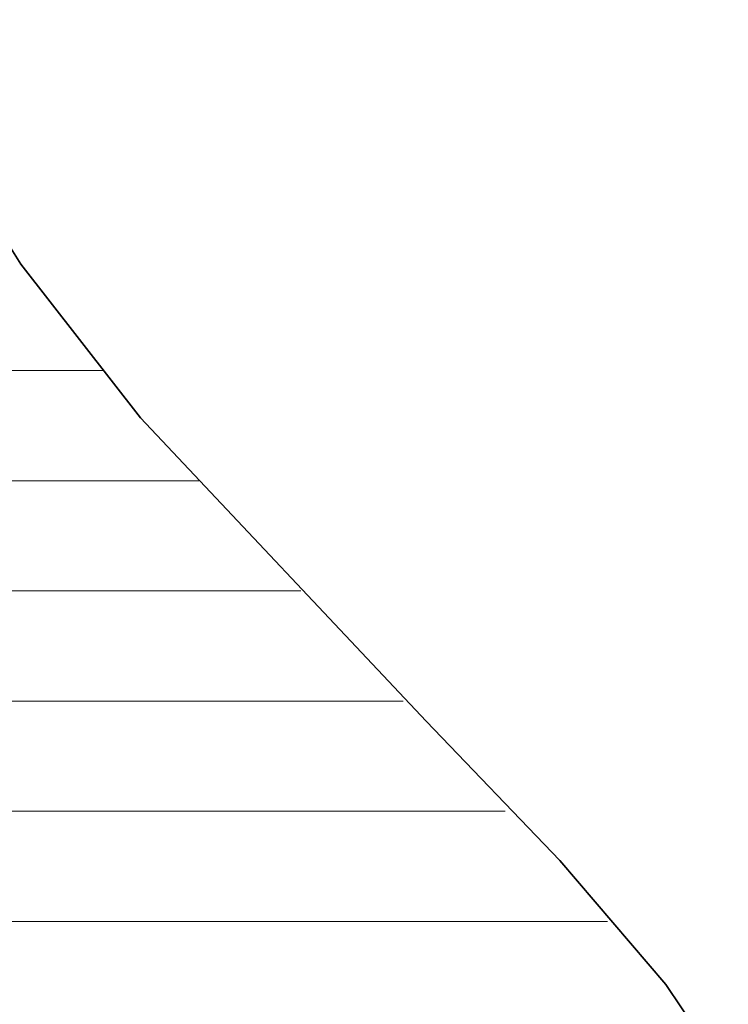
# Model space of a CAD drawing. Units: millimetres. Extents: x 0 to 24042, y 0 to 16800.
# Drawn here: x 16668 to 16758, y 899 to 1025 of the extents above; entities that cross this region are included whole.
import ezdxf

# ---------------------------------------------------------------- set-up
doc = ezdxf.new("R2010")
doc.units = ezdxf.units.MM
doc.header["$MEASUREMENT"] = 0
doc.layers.add('(1) Shape lines', color=7, linetype='Continuous', lineweight=35)
doc.layers.add('(9) Sheet', color=7, linetype='Continuous', lineweight=35)

# ---------------------------------------------------------------- blocks, each defined once
blk = doc.blocks.new('HATCH_558_8c7e6904-b2ef-416e-9fac-d311e1a9057d')
at = {"layer": '(1) Shape lines', "color": 0, "lineweight": 9}
for p, q in [((16668.13, 980), (16666.65, 980)), ((16668.13, 966), (16666.72, 966)), ((16668.13, 952), (16666.79, 952)), ((16668.13, 938), (16666.86, 938)), ((16668.13, 924), (16666.94, 924)), ((16668.13, 910), (16667.01, 910))]:
    blk.add_line(p, q, dxfattribs=at)
blk = doc.blocks.new('HATCH_565_372af47f-09ad-4082-9147-da8cf6a4009a')
at = {"layer": '(1) Shape lines', "color": 0, "lineweight": 9}
for p, q in [((16668.14, 980), (16668.13, 980)), ((16668.15, 966), (16668.13, 966)), ((16668.15, 952), (16668.13, 952)), ((16668.16, 938), (16668.13, 938)), ((16668.17, 924), (16668.13, 924)), ((16668.17, 910), (16668.13, 910))]:
    blk.add_line(p, q, dxfattribs=at)
blk = doc.blocks.new('HATCH_566_9d7f0283-e9d2-476a-be88-11f6f75b2f18')
at = {"layer": '(1) Shape lines', "color": 0, "lineweight": 9}
for p, q in [((16668.28, 980), (16668.14, 980)), ((16668.28, 966), (16668.15, 966)), ((16668.28, 952), (16668.15, 952)), ((16668.28, 938), (16668.16, 938)), ((16668.28, 924), (16668.17, 924)), ((16668.28, 910), (16668.17, 910))]:
    blk.add_line(p, q, dxfattribs=at)
blk = doc.blocks.new('HATCH_573_8a503391-8304-4f5b-bd9e-8086babb18c3')
at = {"layer": '(1) Shape lines', "color": 0, "lineweight": 9}
for p, q in [((16668.32, 980), (16668.28, 980)), ((16668.36, 966), (16668.28, 966)), ((16668.4, 952), (16668.28, 952)), ((16668.44, 938), (16668.28, 938)), ((16668.48, 924), (16668.28, 924)), ((16668.53, 910), (16668.28, 910))]:
    blk.add_line(p, q, dxfattribs=at)
blk = doc.blocks.new('HATCH_574_f735d843-3b9f-4208-bccc-a8de7aec1557')
at = {"layer": '(1) Shape lines', "color": 0, "lineweight": 9}
for p, q in [((16669.18, 980), (16668.32, 980)), ((16669.18, 966), (16668.36, 966)), ((16669.18, 952), (16668.4, 952)), ((16669.18, 938), (16668.44, 938)), ((16669.18, 924), (16668.48, 924)), ((16669.18, 910), (16668.53, 910))]:
    blk.add_line(p, q, dxfattribs=at)
blk = doc.blocks.new('HATCH_581_f706f730-95f0-4f45-b22c-00459aec4562')
at = {"layer": '(1) Shape lines', "color": 0, "lineweight": 9}
for p, q in [((16669.18, 980), (16669.18, 980)), ((16669.18, 966), (16669.18, 966)), ((16669.18, 952), (16669.18, 952)), ((16669.18, 938), (16669.18, 938)), ((16669.18, 924), (16669.18, 924)), ((16669.18, 910), (16669.18, 910))]:
    blk.add_line(p, q, dxfattribs=at)
blk = doc.blocks.new('HATCH_582_5bc75606-6745-41c4-a795-9a544eeb941c')
at = {"layer": '(1) Shape lines', "color": 0, "lineweight": 9}
for p, q in [((16669.18, 980), (16669.18, 980)), ((16669.18, 966), (16669.18, 966)), ((16669.18, 952), (16669.18, 952)), ((16669.18, 938), (16669.18, 938)), ((16669.18, 924), (16669.18, 924)), ((16669.18, 910), (16669.18, 910))]:
    blk.add_line(p, q, dxfattribs=at)
blk = doc.blocks.new('HATCH_589_a7090131-502c-41c7-ab7a-8019c909e0f4')
at = {"layer": '(1) Shape lines', "color": 0, "lineweight": 9}
for p, q in [((16669.21, 980), (16669.18, 980)), ((16669.24, 966), (16669.18, 966)), ((16669.27, 952), (16669.18, 952)), ((16669.3, 938), (16669.18, 938)), ((16669.33, 924), (16669.18, 924)), ((16669.36, 910), (16669.18, 910))]:
    blk.add_line(p, q, dxfattribs=at)
blk = doc.blocks.new('HATCH_590_80e0c6d6-6f8d-4a86-804f-e06333e549ae')
at = {"layer": '(1) Shape lines', "color": 0, "lineweight": 9}
for p, q in [((16669.83, 980), (16669.21, 980)), ((16669.83, 966), (16669.24, 966)), ((16669.83, 952), (16669.27, 952)), ((16669.83, 938), (16669.3, 938)), ((16669.83, 924), (16669.33, 924)), ((16669.83, 910), (16669.36, 910))]:
    blk.add_line(p, q, dxfattribs=at)
blk = doc.blocks.new('HATCH_597_ede3e892-d3ce-46c2-9ba8-b621e5382266')
at = {"layer": '(1) Shape lines', "color": 0, "lineweight": 9}
for p, q in [((16669.84, 980), (16669.83, 980)), ((16669.86, 966), (16669.83, 966)), ((16669.88, 952), (16669.83, 952)), ((16669.9, 938), (16669.83, 938)), ((16669.91, 924), (16669.83, 924)), ((16669.93, 910), (16669.83, 910))]:
    blk.add_line(p, q, dxfattribs=at)
blk = doc.blocks.new('HATCH_598_13ba38e0-f9f3-497e-8cdc-a4cb0597378b')
at = {"layer": '(1) Shape lines', "color": 0, "lineweight": 9}
for p, q in [((16670.2, 980), (16669.84, 980)), ((16670.2, 966), (16669.86, 966)), ((16670.2, 952), (16669.88, 952)), ((16670.2, 938), (16669.9, 938)), ((16670.2, 924), (16669.91, 924)), ((16670.2, 910), (16669.93, 910))]:
    blk.add_line(p, q, dxfattribs=at)
blk = doc.blocks.new('HATCH_605_d0bb9976-1959-42bd-931b-7cef91723510')
at = {"layer": '(1) Shape lines', "color": 0, "lineweight": 9}
for p, q in [((16670.22, 980), (16670.2, 980)), ((16670.26, 966), (16670.2, 966)), ((16670.3, 952), (16670.2, 952)), ((16670.34, 938), (16670.2, 938)), ((16670.38, 924), (16670.2, 924)), ((16670.41, 910), (16670.2, 910))]:
    blk.add_line(p, q, dxfattribs=at)
blk = doc.blocks.new('HATCH_606_11a59253-e23d-4790-8dec-009af09f1b8d')
at = {"layer": '(1) Shape lines', "color": 0, "lineweight": 9}
for p, q in [((16671, 980), (16670.22, 980)), ((16671, 966), (16670.26, 966)), ((16671, 952), (16670.3, 952)), ((16671, 938), (16670.34, 938)), ((16671, 924), (16670.38, 924)), ((16671, 910), (16670.41, 910))]:
    blk.add_line(p, q, dxfattribs=at)
blk = doc.blocks.new('HATCH_613_0a9a9048-ba15-4dbf-ad87-2852bdc9af96')
at = {"layer": '(1) Shape lines', "color": 0, "lineweight": 9}
for p, q in [((16671.06, 980), (16671, 980)), ((16671.13, 966), (16671, 966)), ((16671.2, 952), (16671, 952)), ((16671.27, 938), (16671, 938)), ((16671.35, 924), (16671, 924)), ((16671.42, 910), (16671, 910))]:
    blk.add_line(p, q, dxfattribs=at)
blk = doc.blocks.new('HATCH_614_ff53e8c2-6134-484d-9887-4ec1d61e5060')
at = {"layer": '(1) Shape lines', "color": 0, "lineweight": 9}
for p, q in [((16672.54, 980), (16671.06, 980)), ((16672.54, 966), (16671.13, 966)), ((16672.54, 952), (16671.2, 952)), ((16672.54, 938), (16671.27, 938)), ((16672.54, 924), (16671.35, 924)), ((16672.54, 910), (16671.42, 910))]:
    blk.add_line(p, q, dxfattribs=at)
blk = doc.blocks.new('HATCH_621_5464efd1-c35d-41a0-9978-0993c30ddf2a')
at = {"layer": '(1) Shape lines', "color": 0, "lineweight": 9}
for p, q in [((16672.56, 980), (16672.54, 980)), ((16672.61, 966), (16672.54, 966)), ((16672.65, 952), (16672.54, 952)), ((16672.69, 938), (16672.54, 938)), ((16672.73, 924), (16672.54, 924)), ((16672.77, 910), (16672.54, 910))]:
    blk.add_line(p, q, dxfattribs=at)
blk = doc.blocks.new('HATCH_622_7843cdfe-9081-4ced-86d4-b3af7545fd7a')
at = {"layer": '(1) Shape lines', "color": 0, "lineweight": 9}
for p, q in [((16673.42, 980), (16672.56, 980)), ((16673.42, 966), (16672.61, 966)), ((16673.42, 952), (16672.65, 952)), ((16673.42, 938), (16672.69, 938)), ((16673.42, 924), (16672.73, 924)), ((16673.42, 910), (16672.77, 910))]:
    blk.add_line(p, q, dxfattribs=at)
blk = doc.blocks.new('HATCH_629_e6d3b46b-a530-453a-98d8-89d9e5b87f81')
at = {"layer": '(1) Shape lines', "color": 0, "lineweight": 9}
for p, q in [((16673.44, 980), (16673.42, 980)), ((16673.48, 966), (16673.42, 966)), ((16673.52, 952), (16673.42, 952)), ((16673.56, 938), (16673.42, 938)), ((16673.6, 924), (16673.42, 924)), ((16673.64, 910), (16673.42, 910))]:
    blk.add_line(p, q, dxfattribs=at)
blk = doc.blocks.new('HATCH_630_3e20b6f9-179e-49c2-bcf1-804fd63e432d')
at = {"layer": '(1) Shape lines', "color": 0, "lineweight": 9}
for p, q in [((16674.27, 980), (16673.44, 980)), ((16674.27, 966), (16673.48, 966)), ((16674.27, 952), (16673.52, 952)), ((16674.27, 938), (16673.56, 938)), ((16674.27, 924), (16673.6, 924)), ((16674.27, 910), (16673.64, 910))]:
    blk.add_line(p, q, dxfattribs=at)
blk = doc.blocks.new('HATCH_637_a48adfe2-a290-4e4e-8878-cee17dfebc09')
at = {"layer": '(1) Shape lines', "color": 0, "lineweight": 9}
for p, q in [((16674.29, 980), (16674.27, 980)), ((16674.34, 966), (16674.27, 966)), ((16674.39, 952), (16674.27, 952)), ((16674.44, 938), (16674.27, 938)), ((16674.49, 924), (16674.27, 924)), ((16674.54, 910), (16674.27, 910))]:
    blk.add_line(p, q, dxfattribs=at)
blk = doc.blocks.new('HATCH_638_03401463-e2b6-48fe-bf73-bef27b31f3e4')
at = {"layer": '(1) Shape lines', "color": 0, "lineweight": 9}
for p, q in [((16675.31, 980), (16674.29, 980)), ((16675.31, 966), (16674.34, 966)), ((16675.31, 952), (16674.39, 952)), ((16675.31, 938), (16674.44, 938)), ((16675.31, 924), (16674.49, 924)), ((16675.31, 910), (16674.54, 910))]:
    blk.add_line(p, q, dxfattribs=at)
blk = doc.blocks.new('HATCH_645_a3f0ebf6-4c77-498c-92b4-558a18679b41')
at = {"layer": '(1) Shape lines', "color": 0, "lineweight": 9}
for p, q in [((16675.33, 980), (16675.31, 980)), ((16675.39, 966), (16675.31, 966)), ((16675.45, 952), (16675.31, 952)), ((16675.51, 938), (16675.31, 938)), ((16675.57, 924), (16675.31, 924)), ((16675.63, 910), (16675.31, 910))]:
    blk.add_line(p, q, dxfattribs=at)
blk = doc.blocks.new('HATCH_646_3d9cfaa2-9e15-4719-bf24-5a8db2ef2527')
at = {"layer": '(1) Shape lines', "color": 0, "lineweight": 9}
for p, q in [((16676.56, 980), (16675.33, 980)), ((16676.56, 966), (16675.39, 966)), ((16676.56, 952), (16675.45, 952)), ((16676.56, 938), (16675.51, 938)), ((16676.56, 924), (16675.57, 924)), ((16676.56, 910), (16675.63, 910))]:
    blk.add_line(p, q, dxfattribs=at)
blk = doc.blocks.new('HATCH_653_e528e8f3-e830-483b-a917-14f53c62a899')
at = {"layer": '(1) Shape lines', "color": 0, "lineweight": 9}
for p, q in [((16676.56, 980), (16676.56, 980)), ((16676.56, 966), (16676.56, 966)), ((16676.56, 952), (16676.56, 952)), ((16676.56, 938), (16676.56, 938)), ((16676.56, 924), (16676.56, 924)), ((16676.56, 910), (16676.56, 910))]:
    blk.add_line(p, q, dxfattribs=at)
blk = doc.blocks.new('HATCH_654_8c39ef03-e1c3-4043-81e3-72f5be576e28')
at = {"layer": '(1) Shape lines', "color": 0, "lineweight": 9}
for p, q in [((16676.57, 980), (16676.56, 980)), ((16676.57, 966), (16676.56, 966)), ((16676.57, 952), (16676.56, 952)), ((16676.57, 938), (16676.56, 938)), ((16676.57, 924), (16676.56, 924)), ((16676.57, 910), (16676.56, 910))]:
    blk.add_line(p, q, dxfattribs=at)
blk = doc.blocks.new('HATCH_661_bee6901c-3bda-4bea-97ee-4e6f99794ced')
at = {"layer": '(1) Shape lines', "color": 0, "lineweight": 9}
for p, q in [((16676.58, 980), (16676.57, 980)), ((16676.62, 966), (16676.57, 966)), ((16676.67, 952), (16676.57, 952)), ((16676.71, 938), (16676.57, 938)), ((16676.76, 924), (16676.57, 924)), ((16676.8, 910), (16676.57, 910))]:
    blk.add_line(p, q, dxfattribs=at)
blk = doc.blocks.new('HATCH_662_88499bf9-6bea-4b25-acb3-924e9dce6224')
at = {"layer": '(1) Shape lines', "color": 0, "lineweight": 9}
for p, q in [((16677.49, 980), (16676.58, 980)), ((16677.49, 966), (16676.62, 966)), ((16677.49, 952), (16676.67, 952)), ((16677.49, 938), (16676.71, 938)), ((16677.49, 924), (16676.76, 924)), ((16677.49, 910), (16676.8, 910))]:
    blk.add_line(p, q, dxfattribs=at)
blk = doc.blocks.new('HATCH_669_98a3263a-c90b-42fb-9072-a41bf0a22119')
at = {"layer": '(1) Shape lines', "color": 0, "lineweight": 9}
for p, q in [((16677.49, 980), (16677.49, 980)), ((16677.52, 966), (16677.49, 966)), ((16677.54, 952), (16677.49, 952)), ((16677.57, 938), (16677.49, 938)), ((16677.6, 924), (16677.49, 924)), ((16677.62, 910), (16677.49, 910))]:
    blk.add_line(p, q, dxfattribs=at)
blk = doc.blocks.new('HATCH_670_9dce68a1-0a81-4b13-aa0d-ff036e9d1318')
at = {"layer": '(1) Shape lines', "color": 0, "lineweight": 9}
for p, q in [((16678.03, 980), (16677.49, 980)), ((16678.03, 966), (16677.52, 966)), ((16678.03, 952), (16677.54, 952)), ((16678.03, 938), (16677.57, 938)), ((16678.03, 924), (16677.6, 924)), ((16678.03, 910), (16677.62, 910))]:
    blk.add_line(p, q, dxfattribs=at)
blk = doc.blocks.new('HATCH_677_84d5362b-c217-43c7-ae1f-70ab3b1be794')
at = {"layer": '(1) Shape lines', "color": 0, "lineweight": 9}
for p, q in [((16678.04, 980), (16678.03, 980)), ((16678.07, 966), (16678.03, 966)), ((16678.1, 952), (16678.03, 952)), ((16678.14, 938), (16678.03, 938)), ((16678.17, 924), (16678.03, 924)), ((16678.2, 910), (16678.03, 910))]:
    blk.add_line(p, q, dxfattribs=at)
blk = doc.blocks.new('HATCH_678_8299938a-0a31-4774-a1f3-fa91cb494f0c')
at = {"layer": '(1) Shape lines', "color": 0, "lineweight": 9}
for p, q in [((16678.66, 980), (16678.04, 980)), ((16678.71, 966), (16678.07, 966)), ((16678.71, 952), (16678.1, 952)), ((16678.71, 938), (16678.14, 938)), ((16678.71, 924), (16678.17, 924)), ((16678.71, 910), (16678.2, 910))]:
    blk.add_line(p, q, dxfattribs=at)
blk = doc.blocks.new('HATCH_685_3b914872-2d33-4de7-935f-b35e1b16f0df')
at = {"layer": '(1) Shape lines', "color": 0, "lineweight": 9}
for p, q in [((16678.72, 966), (16678.71, 966)), ((16678.73, 952), (16678.71, 952)), ((16678.74, 938), (16678.71, 938)), ((16678.75, 924), (16678.71, 924)), ((16678.76, 910), (16678.71, 910))]:
    blk.add_line(p, q, dxfattribs=at)
blk = doc.blocks.new('HATCH_686_706385f8-4fca-400d-bc24-9767e3b5852a')
at = {"layer": '(1) Shape lines', "color": 0, "lineweight": 9}
for p, q in [((16678.9, 966), (16678.72, 966)), ((16678.9, 952), (16678.73, 952)), ((16678.9, 938), (16678.74, 938)), ((16678.9, 924), (16678.75, 924)), ((16678.9, 910), (16678.76, 910))]:
    blk.add_line(p, q, dxfattribs=at)
blk = doc.blocks.new('HATCH_693_d7cf8d11-5e32-4248-bec2-e111313028e1')
at = {"layer": '(1) Shape lines', "color": 0, "lineweight": 9}
for p, q in [((16678.9, 966), (16678.9, 966)), ((16678.91, 952), (16678.9, 952)), ((16678.92, 938), (16678.9, 938)), ((16678.93, 924), (16678.9, 924)), ((16678.94, 910), (16678.9, 910))]:
    blk.add_line(p, q, dxfattribs=at)
blk = doc.blocks.new('HATCH_694_2df6a92a-7082-4079-b4ea-c3870e5dddab')
at = {"layer": '(1) Shape lines', "color": 0, "lineweight": 9}
for p, q in [((16679.06, 966), (16678.9, 966)), ((16679.06, 952), (16678.91, 952)), ((16679.06, 938), (16678.92, 938)), ((16679.06, 924), (16678.93, 924)), ((16679.06, 910), (16678.94, 910))]:
    blk.add_line(p, q, dxfattribs=at)
blk = doc.blocks.new('HATCH_701_2332ae56-1898-4ee4-bc63-466a0e4d885a')
at = {"layer": '(1) Shape lines', "color": 0, "lineweight": 9}
for p, q in [((16679.08, 966), (16679.06, 966)), ((16679.1, 952), (16679.06, 952)), ((16679.12, 938), (16679.06, 938)), ((16679.14, 924), (16679.06, 924)), ((16679.17, 910), (16679.06, 910))]:
    blk.add_line(p, q, dxfattribs=at)
blk = doc.blocks.new('HATCH_702_0bf06f73-b68e-478b-87b2-1ea8c37ead85')
at = {"layer": '(1) Shape lines', "color": 0, "lineweight": 9}
for p, q in [((16679.51, 966), (16679.08, 966)), ((16679.51, 952), (16679.1, 952)), ((16679.51, 938), (16679.12, 938)), ((16679.51, 924), (16679.14, 924)), ((16679.51, 910), (16679.17, 910))]:
    blk.add_line(p, q, dxfattribs=at)
blk = doc.blocks.new('HATCH_709_0f184a0a-9d9e-4e0c-808c-a5c5421e48eb')
at = {"layer": '(1) Shape lines', "color": 0, "lineweight": 9}
for p, q in [((16679.53, 966), (16679.51, 966)), ((16679.55, 952), (16679.51, 952)), ((16679.57, 938), (16679.51, 938)), ((16679.59, 924), (16679.51, 924)), ((16679.61, 910), (16679.51, 910))]:
    blk.add_line(p, q, dxfattribs=at)
blk = doc.blocks.new('HATCH_710_e76981a0-d841-4d6a-ac8c-5496811588bf')
at = {"layer": '(1) Shape lines', "color": 0, "lineweight": 9}
for p, q in [((16679.94, 966), (16679.53, 966)), ((16679.94, 952), (16679.55, 952)), ((16679.94, 938), (16679.57, 938)), ((16679.94, 924), (16679.59, 924)), ((16679.94, 910), (16679.61, 910))]:
    blk.add_line(p, q, dxfattribs=at)
blk = doc.blocks.new('HATCH_717_4632f0a3-18c4-4edd-ba23-4a361fa53740')
at = {"layer": '(1) Shape lines', "color": 0, "lineweight": 9}
for p, q in [((16679.94, 966), (16679.94, 966)), ((16679.94, 952), (16679.94, 952)), ((16679.94, 938), (16679.94, 938)), ((16679.94, 924), (16679.94, 924)), ((16679.95, 910), (16679.94, 910))]:
    blk.add_line(p, q, dxfattribs=at)
blk = doc.blocks.new('HATCH_718_a27a2c0c-141a-41bd-a182-0f71e426f818')
at = {"layer": '(1) Shape lines', "color": 0, "lineweight": 9}
for p, q in [((16679.98, 966), (16679.94, 966)), ((16679.98, 952), (16679.94, 952)), ((16679.98, 938), (16679.94, 938)), ((16679.98, 924), (16679.94, 924)), ((16679.98, 910), (16679.95, 910))]:
    blk.add_line(p, q, dxfattribs=at)
blk = doc.blocks.new('HATCH_725_2a74c0b7-e924-45e5-a08b-8671b9130e62')
at = {"layer": '(1) Shape lines', "color": 0, "lineweight": 9}
for p, q in [((16679.98, 966), (16679.98, 966)), ((16679.98, 952), (16679.98, 952)), ((16679.98, 938), (16679.98, 938)), ((16679.98, 924), (16679.98, 924)), ((16679.98, 910), (16679.98, 910))]:
    blk.add_line(p, q, dxfattribs=at)
blk = doc.blocks.new('HATCH_726_3d8d50c9-5360-494b-bee6-3f66871fb583')
at = {"layer": '(1) Shape lines', "color": 0, "lineweight": 9}
for p, q in [((16680.01, 966), (16679.98, 966)), ((16680.01, 952), (16679.98, 952)), ((16680.01, 938), (16679.98, 938)), ((16680.01, 924), (16679.98, 924)), ((16680.01, 910), (16679.98, 910))]:
    blk.add_line(p, q, dxfattribs=at)
blk = doc.blocks.new('HATCH_732_02d734b2-f4b1-4089-a72c-b0f7310a7470')
at = {"layer": '(1) Shape lines', "color": 0, "lineweight": 9}
for p, q in [((16680.02, 966), (16680.01, 966)), ((16680.04, 952), (16680.01, 952)), ((16680.05, 938), (16680.01, 938)), ((16680.07, 924), (16680.01, 924)), ((16680.08, 910), (16680.01, 910))]:
    blk.add_line(p, q, dxfattribs=at)
blk = doc.blocks.new('HATCH_733_b1d44d72-d851-45ac-a15a-e37c2aec07bc')
at = {"layer": '(1) Shape lines', "color": 0, "lineweight": 9}
for p, q in [((16680.33, 966), (16680.02, 966)), ((16680.33, 952), (16680.04, 952)), ((16680.33, 938), (16680.05, 938)), ((16680.33, 924), (16680.07, 924)), ((16680.33, 910), (16680.08, 910))]:
    blk.add_line(p, q, dxfattribs=at)
blk = doc.blocks.new('HATCH_738_d1256871-103c-486c-ba69-2b27a8c7cdae')
at = {"layer": '(1) Shape lines', "color": 0, "lineweight": 9}
for p, q in [((16680.33, 966), (16680.33, 966)), ((16680.33, 952), (16680.33, 952)), ((16680.33, 938), (16680.33, 938)), ((16680.33, 924), (16680.33, 924)), ((16680.33, 910), (16680.33, 910))]:
    blk.add_line(p, q, dxfattribs=at)
blk = doc.blocks.new('HATCH_739_b79010bb-be4f-4a10-a143-a81ca3c13695')
at = {"layer": '(1) Shape lines', "color": 0, "lineweight": 9}
for p, q in [((16680.35, 966), (16680.33, 966)), ((16680.35, 952), (16680.33, 952)), ((16680.35, 938), (16680.33, 938)), ((16680.35, 924), (16680.33, 924)), ((16680.35, 910), (16680.33, 910))]:
    blk.add_line(p, q, dxfattribs=at)
blk = doc.blocks.new('HATCH_744_f55d8ec0-8b97-4e08-8dd5-28754edcf8dc')
at = {"layer": '(1) Shape lines', "color": 0, "lineweight": 9}
for p, q in [((16680.37, 966), (16680.35, 966)), ((16680.4, 952), (16680.35, 952)), ((16680.42, 938), (16680.35, 938)), ((16680.44, 924), (16680.35, 924)), ((16680.47, 910), (16680.35, 910))]:
    blk.add_line(p, q, dxfattribs=at)
blk = doc.blocks.new('HATCH_745_72c80c65-05e3-42f8-b3a3-060d082463ff')
at = {"layer": '(1) Shape lines', "color": 0, "lineweight": 9}
for p, q in [((16680.83, 966), (16680.37, 966)), ((16680.83, 952), (16680.4, 952)), ((16680.83, 938), (16680.42, 938)), ((16680.83, 924), (16680.44, 924)), ((16680.83, 910), (16680.47, 910))]:
    blk.add_line(p, q, dxfattribs=at)
blk = doc.blocks.new('HATCH_750_652ac040-f16e-4c20-a701-69dedd257342')
at = {"layer": '(1) Shape lines', "color": 0, "lineweight": 9}
for p, q in [((16680.89, 966), (16680.83, 966)), ((16680.97, 952), (16680.83, 952)), ((16681.04, 938), (16680.83, 938)), ((16681.11, 924), (16680.83, 924)), ((16681.19, 910), (16680.83, 910))]:
    blk.add_line(p, q, dxfattribs=at)
blk = doc.blocks.new('HATCH_751_2d08ef64-6a97-4b38-87b8-a40ed0b27409')
at = {"layer": '(1) Shape lines', "color": 0, "lineweight": 9}
for p, q in [((16682.33, 966), (16680.89, 966)), ((16682.33, 952), (16680.97, 952)), ((16682.33, 938), (16681.04, 938)), ((16682.33, 924), (16681.11, 924)), ((16682.33, 910), (16681.19, 910))]:
    blk.add_line(p, q, dxfattribs=at)
blk = doc.blocks.new('HATCH_756_e76b90e0-31dc-44cf-b2aa-714664637eb4')
at = {"layer": '(1) Shape lines', "color": 0, "lineweight": 9}
for p, q in [((16682.36, 966), (16682.33, 966)), ((16682.41, 952), (16682.33, 952)), ((16682.46, 938), (16682.33, 938)), ((16682.51, 924), (16682.33, 924)), ((16682.56, 910), (16682.33, 910))]:
    blk.add_line(p, q, dxfattribs=at)
blk = doc.blocks.new('HATCH_757_cacdf51d-e5d8-4d72-9b34-0ab7c00f2b2a')
at = {"layer": '(1) Shape lines', "color": 0, "lineweight": 9}
for p, q in [((16683.33, 966), (16682.36, 966)), ((16683.33, 952), (16682.41, 952)), ((16683.33, 938), (16682.46, 938)), ((16683.33, 924), (16682.51, 924)), ((16683.33, 910), (16682.56, 910))]:
    blk.add_line(p, q, dxfattribs=at)
blk = doc.blocks.new('HATCH_762_ad202382-fe7a-4367-b76d-2630ca8d1f54')
at = {"layer": '(1) Shape lines', "color": 0, "lineweight": 9}
for p, q in [((16683.36, 966), (16683.33, 966)), ((16683.41, 952), (16683.33, 952)), ((16683.46, 938), (16683.33, 938)), ((16683.5, 924), (16683.33, 924)), ((16683.55, 910), (16683.33, 910))]:
    blk.add_line(p, q, dxfattribs=at)
blk = doc.blocks.new('HATCH_763_b380588f-1470-45a8-b9f1-cb1868f42b90')
at = {"layer": '(1) Shape lines', "color": 0, "lineweight": 9}
for p, q in [((16684.27, 966), (16683.36, 966)), ((16684.27, 952), (16683.41, 952)), ((16684.27, 938), (16683.46, 938)), ((16684.27, 924), (16683.5, 924)), ((16684.27, 910), (16683.55, 910))]:
    blk.add_line(p, q, dxfattribs=at)
blk = doc.blocks.new('HATCH_767_1f33f873-4dea-4e02-9574-284dfc54876c')
at = {"layer": '(1) Shape lines', "color": 0, "lineweight": 9}
for p, q in [((16684.28, 966), (16684.27, 966)), ((16684.31, 952), (16684.27, 952)), ((16684.33, 938), (16684.27, 938)), ((16684.35, 924), (16684.27, 924)), ((16684.37, 910), (16684.27, 910))]:
    blk.add_line(p, q, dxfattribs=at)
blk = doc.blocks.new('HATCH_768_fe52a186-9ac0-453e-9aee-bca58188b1cd')
at = {"layer": '(1) Shape lines', "color": 0, "lineweight": 9}
for p, q in [((16684.72, 966), (16684.28, 966)), ((16684.72, 952), (16684.31, 952)), ((16684.72, 938), (16684.33, 938)), ((16684.72, 924), (16684.35, 924)), ((16684.72, 910), (16684.37, 910))]:
    blk.add_line(p, q, dxfattribs=at)
blk = doc.blocks.new('HATCH_771_dbc6875b-b785-4c36-ae0c-f433ecbd2c75')
at = {"layer": '(1) Shape lines', "color": 0, "lineweight": 9}
for p, q in [((16685.05, 966), (16684.72, 966)), ((16685.74, 952), (16684.72, 952)), ((16686.43, 938), (16684.72, 938)), ((16687.13, 924), (16684.72, 924)), ((16687.82, 910), (16684.72, 910))]:
    blk.add_line(p, q, dxfattribs=at)
blk = doc.blocks.new('HATCH_772_a7663176-56f7-426f-bae7-5c107e12c88d')
at = {"layer": '(1) Shape lines', "color": 0, "lineweight": 9}
for p, q in [((16690.75, 966), (16685.05, 966)), ((16698.03, 952), (16685.74, 952)), ((16698.03, 938), (16686.43, 938)), ((16698.03, 924), (16687.13, 924)), ((16698.03, 910), (16687.82, 910))]:
    blk.add_line(p, q, dxfattribs=at)
blk = doc.blocks.new('HATCH_775_d92d4825-ca71-4acb-90a1-b9740308ef15')
at = {"layer": '(1) Shape lines', "color": 0, "lineweight": 9}
for p, q in [((16698.32, 952), (16698.03, 952)), ((16698.97, 938), (16698.03, 938)), ((16699.63, 924), (16698.03, 924)), ((16700.28, 910), (16698.03, 910))]:
    blk.add_line(p, q, dxfattribs=at)
blk = doc.blocks.new('HATCH_776_2afb7c58-2feb-4b95-a9a5-1184698eecdf')
at = {"layer": '(1) Shape lines', "color": 0, "lineweight": 9}
for p, q in [((16703.74, 952), (16698.32, 952)), ((16709.56, 938), (16698.97, 938)), ((16709.56, 924), (16699.63, 924)), ((16709.56, 910), (16700.28, 910))]:
    blk.add_line(p, q, dxfattribs=at)
blk = doc.blocks.new('HATCH_779_0c40d0dd-1822-482f-9f1e-f88ee5495388')
at = {"layer": '(1) Shape lines', "color": 0, "lineweight": 9}
for p, q in [((16709.76, 938), (16709.56, 938)), ((16710.13, 924), (16709.56, 924)), ((16710.5, 910), (16709.56, 910))]:
    blk.add_line(p, q, dxfattribs=at)
blk = doc.blocks.new('HATCH_780_63709ef2-3a17-4aaa-8d10-35d03e2fd165')
at = {"layer": '(1) Shape lines', "color": 0, "lineweight": 9}
for p, q in [((16715.6, 938), (16709.76, 938)), ((16715.6, 924), (16710.13, 924)), ((16715.6, 910), (16710.5, 910))]:
    blk.add_line(p, q, dxfattribs=at)
blk = doc.blocks.new('HATCH_784_52257244-9656-496e-bf91-216535907e0a')
at = {"layer": '(1) Shape lines', "color": 0, "lineweight": 9}
for p, q in [((16715.64, 938), (16715.6, 938)), ((16716.03, 924), (16715.6, 924)), ((16716.42, 910), (16715.6, 910))]:
    blk.add_line(p, q, dxfattribs=at)
blk = doc.blocks.new('HATCH_785_c5cbfb72-3df9-42a7-8820-d1954a4b8453')
at = {"layer": '(1) Shape lines', "color": 0, "lineweight": 9}
for p, q in [((16716.72, 938), (16715.64, 938)), ((16721.74, 924), (16716.03, 924)), ((16721.74, 910), (16716.42, 910))]:
    blk.add_line(p, q, dxfattribs=at)
blk = doc.blocks.new('HATCH_790_0df3aa34-d9db-49cb-80c9-58b95e44eba1')
at = {"layer": '(1) Shape lines', "color": 0, "lineweight": 9}
for p, q in [((16722.75, 924), (16721.74, 924)), ((16724.41, 910), (16721.74, 910))]:
    blk.add_line(p, q, dxfattribs=at)
blk = doc.blocks.new('HATCH_791_158ee4fa-83c0-42ef-9c3f-589e0f72bd17')
at = {"layer": '(1) Shape lines', "color": 0, "lineweight": 9}
for p, q in [((16729.7, 924), (16722.75, 924)), ((16742.69, 910), (16724.41, 910))]:
    blk.add_line(p, q, dxfattribs=at)
blk = doc.blocks.new('GROUP_0_76b8ad03-7776-42e4-9f79-b85abc202c63')
at = {"layer": '(9) Sheet', "color": 7, "linetype": 'Continuous', "lineweight": 35, "ltscale": 40}
blk.add_lwpolyline([(16758.05, 890.14), (16750.1, 902.01), (16736.63, 917.74), (16719.64, 935.44), (16683.33, 974), (16668.13, 993.5), (16662.17, 1003.01), (16657.65, 1012.23), (16654.82, 1021.1), (16653.94, 1029.51)], dxfattribs=at)
at = {"layer": '(1) Shape lines', "color": 154, "linetype": 'ByBlock'}
for name in ['HATCH_558_8c7e6904-b2ef-416e-9fac-d311e1a9057d', 'HATCH_565_372af47f-09ad-4082-9147-da8cf6a4009a', 'HATCH_566_9d7f0283-e9d2-476a-be88-11f6f75b2f18', 'HATCH_573_8a503391-8304-4f5b-bd9e-8086babb18c3', 'HATCH_574_f735d843-3b9f-4208-bccc-a8de7aec1557', 'HATCH_581_f706f730-95f0-4f45-b22c-00459aec4562', 'HATCH_582_5bc75606-6745-41c4-a795-9a544eeb941c', 'HATCH_589_a7090131-502c-41c7-ab7a-8019c909e0f4', 'HATCH_590_80e0c6d6-6f8d-4a86-804f-e06333e549ae', 'HATCH_597_ede3e892-d3ce-46c2-9ba8-b621e5382266', 'HATCH_598_13ba38e0-f9f3-497e-8cdc-a4cb0597378b', 'HATCH_605_d0bb9976-1959-42bd-931b-7cef91723510', 'HATCH_606_11a59253-e23d-4790-8dec-009af09f1b8d', 'HATCH_613_0a9a9048-ba15-4dbf-ad87-2852bdc9af96', 'HATCH_614_ff53e8c2-6134-484d-9887-4ec1d61e5060', 'HATCH_621_5464efd1-c35d-41a0-9978-0993c30ddf2a', 'HATCH_622_7843cdfe-9081-4ced-86d4-b3af7545fd7a', 'HATCH_629_e6d3b46b-a530-453a-98d8-89d9e5b87f81', 'HATCH_630_3e20b6f9-179e-49c2-bcf1-804fd63e432d', 'HATCH_637_a48adfe2-a290-4e4e-8878-cee17dfebc09', 'HATCH_638_03401463-e2b6-48fe-bf73-bef27b31f3e4', 'HATCH_645_a3f0ebf6-4c77-498c-92b4-558a18679b41', 'HATCH_646_3d9cfaa2-9e15-4719-bf24-5a8db2ef2527', 'HATCH_653_e528e8f3-e830-483b-a917-14f53c62a899', 'HATCH_654_8c39ef03-e1c3-4043-81e3-72f5be576e28', 'HATCH_661_bee6901c-3bda-4bea-97ee-4e6f99794ced', 'HATCH_662_88499bf9-6bea-4b25-acb3-924e9dce6224', 'HATCH_669_98a3263a-c90b-42fb-9072-a41bf0a22119', 'HATCH_670_9dce68a1-0a81-4b13-aa0d-ff036e9d1318', 'HATCH_677_84d5362b-c217-43c7-ae1f-70ab3b1be794', 'HATCH_678_8299938a-0a31-4774-a1f3-fa91cb494f0c', 'HATCH_685_3b914872-2d33-4de7-935f-b35e1b16f0df', 'HATCH_686_706385f8-4fca-400d-bc24-9767e3b5852a', 'HATCH_693_d7cf8d11-5e32-4248-bec2-e111313028e1', 'HATCH_694_2df6a92a-7082-4079-b4ea-c3870e5dddab', 'HATCH_701_2332ae56-1898-4ee4-bc63-466a0e4d885a', 'HATCH_702_0bf06f73-b68e-478b-87b2-1ea8c37ead85', 'HATCH_709_0f184a0a-9d9e-4e0c-808c-a5c5421e48eb', 'HATCH_710_e76981a0-d841-4d6a-ac8c-5496811588bf', 'HATCH_717_4632f0a3-18c4-4edd-ba23-4a361fa53740', 'HATCH_718_a27a2c0c-141a-41bd-a182-0f71e426f818', 'HATCH_725_2a74c0b7-e924-45e5-a08b-8671b9130e62', 'HATCH_726_3d8d50c9-5360-494b-bee6-3f66871fb583', 'HATCH_732_02d734b2-f4b1-4089-a72c-b0f7310a7470', 'HATCH_733_b1d44d72-d851-45ac-a15a-e37c2aec07bc', 'HATCH_738_d1256871-103c-486c-ba69-2b27a8c7cdae', 'HATCH_739_b79010bb-be4f-4a10-a143-a81ca3c13695', 'HATCH_744_f55d8ec0-8b97-4e08-8dd5-28754edcf8dc', 'HATCH_745_72c80c65-05e3-42f8-b3a3-060d082463ff', 'HATCH_750_652ac040-f16e-4c20-a701-69dedd257342', 'HATCH_751_2d08ef64-6a97-4b38-87b8-a40ed0b27409', 'HATCH_756_e76b90e0-31dc-44cf-b2aa-714664637eb4', 'HATCH_757_cacdf51d-e5d8-4d72-9b34-0ab7c00f2b2a', 'HATCH_762_ad202382-fe7a-4367-b76d-2630ca8d1f54', 'HATCH_763_b380588f-1470-45a8-b9f1-cb1868f42b90', 'HATCH_767_1f33f873-4dea-4e02-9574-284dfc54876c', 'HATCH_768_fe52a186-9ac0-453e-9aee-bca58188b1cd', 'HATCH_771_dbc6875b-b785-4c36-ae0c-f433ecbd2c75', 'HATCH_772_a7663176-56f7-426f-bae7-5c107e12c88d', 'HATCH_775_d92d4825-ca71-4acb-90a1-b9740308ef15', 'HATCH_776_2afb7c58-2feb-4b95-a9a5-1184698eecdf', 'HATCH_779_0c40d0dd-1822-482f-9f1e-f88ee5495388', 'HATCH_780_63709ef2-3a17-4aaa-8d10-35d03e2fd165', 'HATCH_784_52257244-9656-496e-bf91-216535907e0a', 'HATCH_785_c5cbfb72-3df9-42a7-8820-d1954a4b8453', 'HATCH_790_0df3aa34-d9db-49cb-80c9-58b95e44eba1', 'HATCH_791_158ee4fa-83c0-42ef-9c3f-589e0f72bd17']:
    blk.add_blockref(name, (0, 0), dxfattribs=at)

msp = doc.modelspace()

# ---------------------------------------------------------------- block references
at = {"color": 7, "linetype": 'ByBlock'}
msp.add_blockref('GROUP_0_76b8ad03-7776-42e4-9f79-b85abc202c63', (0, 0), dxfattribs=at)

doc.saveas('drawing.dxf')
